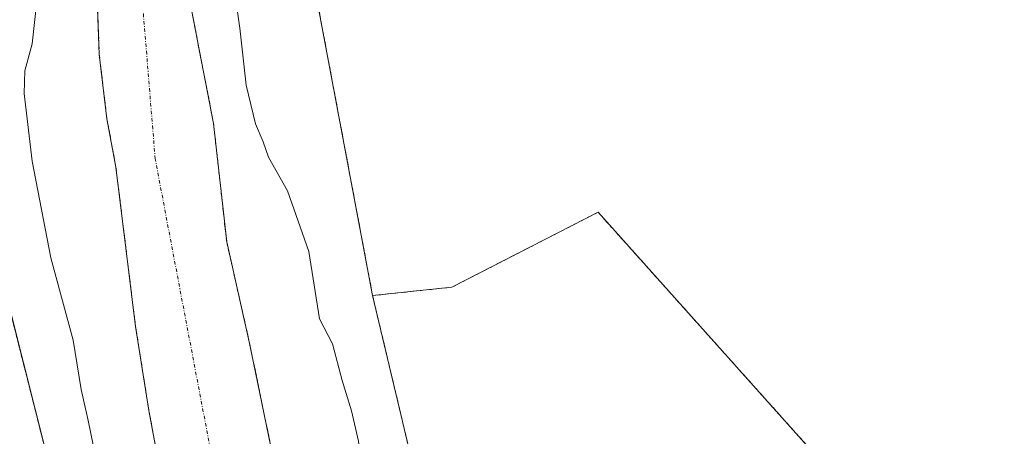
# Model space of a CAD drawing. Units: metres. Extents: x 593521 to 596954, y 4749889 to 4752249.
# Drawn here: x 594030 to 594174, y 4752010 to 4752071 of the extents above; entities that cross this region are included whole.
import ezdxf

# ---------------------------------------------------------------- set-up
doc = ezdxf.new("R2010")
doc.units = ezdxf.units.M
doc.header["$MEASUREMENT"] = 0
doc.linetypes.add('TRAZO_Y_PUNTO', pattern=[1, 0.5, -0.25, 0, -0.25])
doc.linetypes.add('TRAZOS', pattern=[0.75, 0.5, -0.25])
for name, color, linetype, lineweight in [('Arbolado forestal', 92, 'TRAZOS', 0), ('Arbolado forestal CxS', 92, 'Continuous', 0), ('Corriente natural Cxs', 5, 'Continuous', 13), ('Corriente natural eje', 5, 'TRAZO_Y_PUNTO', 0), ('Corriente natural superficial', 5, 'Continuous', 13), ('Curva de nivel normal', 36, 'Continuous', 0), ('Núcleo urbano', 19, 'Continuous', 0), ('Núcleo urbano CxS', 19, 'Continuous', 0), ('Prado', 92, 'Continuous', 0), ('Prado CxS', 92, 'Continuous', 0), ('Suelo desnudo', 252, 'Continuous', 0), ('Suelo desnudo CxS', 43, 'Continuous', 0)]:
    doc.layers.add(name, color=color, linetype=linetype, lineweight=lineweight)

# ---------------------------------------------------------------- blocks, each defined once
blk = doc.blocks.new('*U167')
at = {"layer": 'Arbolado forestal CxS', "color": 92, "linetype": 'Continuous', "lineweight": 0}
for points in [[(594081.38, 4752030.63, 431.47), (594094.05, 4751977.2, 430.02), (594071.76, 4751980.09, 427.17), (594071.42, 4751984.26, 427.24), (594063.3, 4752023.86, 427.5), (594059.98, 4752038.5, 427.47), (594058.06, 4752055.86, 427.74), (594053.34, 4752080.18, 427.32), (594054.42, 4752109.62, 428.19), (594054.52, 4752114.09, 427.89), (594055.34, 4752114.55, 427.99), (594055.8, 4752114.8, 428.05), (594061.54, 4752117.98, 430.2), (594067.92, 4752102.22, 432.24), (594081.38, 4752030.63, 431.47)], [(594054.77, 4751984.18, 427.34), (594055.64, 4751982.18, 427.19), (594039.37, 4751984.29, 430.97), (594037.13, 4751993.15, 431.62), (594012.82, 4752089.37, 436.14), (594039.85, 4752105.58, 427.92), (594041.3, 4752066.02, 427.38), (594042.42, 4752056.58, 427.3), (594043.74, 4752049.46, 427.25), (594046.62, 4752026.1, 427.24), (594048.57, 4752013.78, 427.19), (594052.01, 4751995.38, 427.21), (594054.77, 4751984.18, 427.34)]]:
    blk.add_polyline3d(points, close=True, dxfattribs=at)
blk = doc.blocks.new('*U168')
at = {"layer": 'Núcleo urbano CxS', "color": 19, "linetype": 'Continuous', "lineweight": 0}
blk.add_polyline3d([(594012.82, 4752089.37, 436.14), (594037.13, 4751993.15, 431.62), (594039.37, 4751984.29, 430.97), (593913.94, 4752000.56, 436.18), (593890.77, 4752004.05, 437.15), (593655.54, 4752039.43, 443.63)], dxfattribs=at)
blk = doc.blocks.new('*U169')
at = {"layer": 'Suelo desnudo CxS', "color": 43, "linetype": 'Continuous', "lineweight": 0}
for points in [[(594052.01, 4751995.38, 427.21), (594048.57, 4752013.78, 427.19), (594046.62, 4752026.1, 427.24), (594043.74, 4752049.46, 427.25), (594042.42, 4752056.58, 427.3), (594041.3, 4752066.02, 427.38), (594039.85, 4752105.58, 427.92)], [(594053.34, 4752080.18, 427.32), (594058.06, 4752055.86, 427.74), (594059.98, 4752038.5, 427.47), (594063.3, 4752023.86, 427.5), (594071.42, 4751984.26, 427.24)]]:
    blk.add_polyline3d(points, dxfattribs=at)

msp = doc.modelspace()

# ---------------------------------------------------------------- linework, layer by layer
at = {"layer": 'Arbolado forestal', "color": 92, "linetype": 'TRAZOS', "lineweight": 0}
for points in [[(594071.76, 4751980.09, 427.17), (594071.42, 4751984.26, 427.24), (594063.3, 4752023.86, 427.5), (594059.98, 4752038.5, 427.47), (594058.06, 4752055.86, 427.74), (594053.34, 4752080.18, 427.32), (594054.42, 4752109.62, 428.19), (594054.52, 4752114.09, 427.89)], [(594039.37, 4751984.29, 430.97), (594037.13, 4751993.15, 431.62), (594023.14, 4752048.54, 433.82), (594012.82, 4752089.37, 436.14), (594030.54, 4752100, 430.29), (594039.85, 4752105.58, 427.92)], [(594039.85, 4752105.58, 427.92), (594041.3, 4752066.02, 427.38), (594042.42, 4752056.58, 427.3), (594043.74, 4752049.46, 427.25), (594046.62, 4752026.1, 427.24), (594048.57, 4752013.78, 427.19), (594052.01, 4751995.38, 427.21), (594054.77, 4751984.18, 427.34), (594055.64, 4751982.18, 427.19)], [(594081.38, 4752030.63, 431.47), (594067.92, 4752102.22, 432.24)], [(594173.89, 4751965.99, 431.51), (594173.86, 4751967.98, 431.38), (594162.27, 4751973.98, 431.43), (594151.02, 4751997.18, 431.42), (594150.48, 4751998.3, 431.51), (594149.76, 4751999.78, 431.47), (594145.94, 4752007.66, 431.36), (594114.44, 4752042.86, 431.37), (594093.01, 4752031.85, 431.27), (594081.38, 4752030.63, 431.47)], [(594081.38, 4752030.63, 431.47), (594092.34, 4751984.42, 430.34), (594092.91, 4751982.02, 430.13), (594093.59, 4751979.14, 429.98), (594094.05, 4751977.2, 430.02)], [(594081.38, 4752030.63, 431.47), (594092.34, 4751984.42, 430.34), (594092.91, 4751982.02, 430.13), (594093.59, 4751979.14, 429.98), (594094.05, 4751977.2, 430.02)]]:
    msp.add_polyline3d(points, dxfattribs=at)
at = {"layer": 'Arbolado forestal CxS', "color": 92, "linetype": 'Continuous', "lineweight": 0}
msp.add_polyline3d([(594173.89, 4751965.99, 431.51), (594141.46, 4751971.04, 431.46), (594141.46, 4751971.05, 431.46), (594141.27, 4751971.07, 431.47), (594141.26, 4751971.07, 431.47), (594094.05, 4751977.2, 430.02), (594081.38, 4752030.63, 431.47), (594093.01, 4752031.85, 431.27), (594114.44, 4752042.86, 431.37), (594145.94, 4752007.66, 431.36), (594162.27, 4751973.98, 431.43), (594173.86, 4751967.98, 431.38), (594173.89, 4751965.99, 431.51)], close=True, dxfattribs=at)
at = {"layer": 'Corriente natural Cxs', "color": 5, "linetype": 'Continuous', "lineweight": 13}
msp.add_polyline3d([(594053.34, 4752080.18, 427.32), (594058.06, 4752055.86, 427.74), (594059.98, 4752038.5, 427.47), (594063.3, 4752023.86, 427.5), (594071.42, 4751984.26, 427.24), (594071.9, 4751978.38, 427.15), (594072.62, 4751974.01, 427.41), (594072.72, 4751973.39, 427.44), (594072.72, 4751973.39, 427.44), (594063.94, 4751974.66, 427.1), (594057.63, 4751975.56, 427.08), (594057.49, 4751976.11, 427.08), (594057.38, 4751976.52, 427.08), (594057.35, 4751976.66, 427.08), (594056.92, 4751978.26, 427.07), (594056.26, 4751980.74, 427.1), (594054.77, 4751984.18, 427.34), (594052.01, 4751995.38, 427.21), (594048.57, 4752013.78, 427.19), (594046.62, 4752026.1, 427.24), (594043.74, 4752049.46, 427.25), (594042.42, 4752056.58, 427.3), (594041.3, 4752066.02, 427.38), (594039.58, 4752112.98, 427.97)], dxfattribs=at)
at = {"layer": 'Corriente natural eje', "color": 5, "linetype": 'TRAZO_Y_PUNTO', "lineweight": 0}
msp.add_polyline3d([(594063.94, 4751974.66, 427.1), (594049.5, 4752050.68, 427.26), (594044.94, 4752106.66, 427.35), (594044.88, 4752117.18, 427.48)], dxfattribs=at)
at = {"layer": 'Corriente natural superficial', "color": 5, "linetype": 'Continuous', "lineweight": 13}
for points in [[(594054.7, 4752122.25, 427.95), (594054.7, 4752122.15, 427.95), (594054.42, 4752109.62, 428.19), (594053.34, 4752080.18, 427.32), (594058.06, 4752055.86, 427.74), (594059.98, 4752038.5, 427.47), (594063.3, 4752023.86, 427.5), (594071.42, 4751984.26, 427.24), (594071.9, 4751978.38, 427.15), (594072.62, 4751974.01, 427.41), (594072.72, 4751973.39, 427.44)], [(594057.63, 4751975.56, 427.08), (594057.49, 4751976.11, 427.08), (594057.38, 4751976.52, 427.08), (594057.35, 4751976.66, 427.08), (594056.92, 4751978.26, 427.07), (594056.26, 4751980.74, 427.1), (594054.77, 4751984.18, 427.34), (594052.01, 4751995.38, 427.21), (594048.57, 4752013.78, 427.19), (594046.62, 4752026.1, 427.24), (594043.74, 4752049.46, 427.25), (594042.42, 4752056.58, 427.3), (594041.3, 4752066.02, 427.38), (594039.58, 4752112.98, 427.97), (594039.6, 4752114.24, 428.06), (594039.6, 4752114.47, 428.08)]]:
    msp.add_polyline3d(points, dxfattribs=at)
at = {"layer": 'Curva de nivel normal', "color": 36, "linetype": 'Continuous', "lineweight": 0}
for points in [[(594032.18, 4752110.64, 430), (594031.47, 4752109.52, 430), (594030.71, 4752104.58, 430), (594031.56, 4752091.74, 430), (594031.81, 4752084.83, 430), (594032.75, 4752079.23, 430), (594031.45, 4752067.59, 430), (594030.36, 4752063.62, 430), (594030.31, 4752060.26, 430), (594031.44, 4752050.36, 430), (594034.19, 4752036.15, 430), (594037.45, 4752024.09, 430), (594038.63, 4752016.85, 430), (594039.67, 4752012.31, 430), (594041.28, 4752004.43, 430), (594043.8, 4751995.41, 430), (594043.38, 4751986.95, 430), (594040.65, 4751978.01, 430)], [(594060.48, 4752079.74, 430), (594061.92, 4752069.86, 430), (594062.84, 4752061.52, 430), (594064.2, 4752055.85, 430), (594065.34, 4752053.19, 430), (594066.11, 4752050.92, 430), (594068.92, 4752046.01, 430), (594072.01, 4752037.08, 430), (594073.57, 4752027.21, 430), (594075.48, 4752023.53, 430), (594076.92, 4752018.16, 430), (594078.28, 4752013.7, 430), (594079.31, 4752009.28, 430), (594079.88, 4752004.18, 430), (594081.56, 4751994.87, 430), (594083.99, 4751985.51, 430), (594086.15, 4751982.64, 430), (594090.06, 4751981.68, 430), (594091.96, 4751979.32, 430), (594092.39, 4751976.41, 430), (594092.41, 4751970.57, 430), (594092.41, 4751970.56, 430)]]:
    msp.add_polyline3d(points, dxfattribs=at)
at = {"layer": 'Núcleo urbano', "color": 19, "linetype": 'Continuous', "lineweight": 0}
msp.add_polyline3d([(594039.37, 4751984.29, 430.97), (594037.13, 4751993.15, 431.62), (594023.14, 4752048.54, 433.82), (594012.82, 4752089.37, 436.14), (594030.54, 4752100, 430.29), (594039.85, 4752105.58, 427.92)], dxfattribs=at)
at = {"layer": 'Prado', "color": 92, "linetype": 'Continuous', "lineweight": 0}
for points in [[(594081.38, 4752030.63, 431.47), (594067.92, 4752102.22, 432.24)], [(594173.89, 4751965.99, 431.51), (594173.86, 4751967.98, 431.38), (594162.27, 4751973.98, 431.43), (594151.02, 4751997.18, 431.42), (594150.48, 4751998.3, 431.51), (594149.76, 4751999.78, 431.47), (594145.94, 4752007.66, 431.36), (594114.44, 4752042.86, 431.37), (594093.01, 4752031.85, 431.27), (594081.38, 4752030.63, 431.47)]]:
    msp.add_polyline3d(points, dxfattribs=at)
at = {"layer": 'Prado CxS', "color": 92, "linetype": 'Continuous', "lineweight": 0}
msp.add_polyline3d([(594236.2, 4751956.37, 431.59), (594173.89, 4751965.99, 431.51), (594173.86, 4751967.98, 431.38), (594162.27, 4751973.98, 431.43), (594145.94, 4752007.66, 431.36), (594114.44, 4752042.86, 431.37), (594093.01, 4752031.85, 431.27), (594081.38, 4752030.63, 431.47), (594067.92, 4752102.22, 432.24), (594081.03, 4752114.82, 431.62), (594101.4, 4752122.78, 432.4), (594153.37, 4752145.26, 432.22), (594228.89, 4752171.28, 433.42)], dxfattribs=at)
at = {"layer": 'Suelo desnudo', "color": 252, "linetype": 'Continuous', "lineweight": 0}
for points in [[(594071.76, 4751980.09, 427.17), (594071.42, 4751984.26, 427.24), (594063.3, 4752023.86, 427.5), (594059.98, 4752038.5, 427.47), (594058.06, 4752055.86, 427.74), (594053.34, 4752080.18, 427.32), (594054.42, 4752109.62, 428.19), (594054.52, 4752114.09, 427.89)], [(594039.85, 4752105.58, 427.92), (594041.3, 4752066.02, 427.38), (594042.42, 4752056.58, 427.3), (594043.74, 4752049.46, 427.25), (594046.62, 4752026.1, 427.24), (594048.57, 4752013.78, 427.19), (594052.01, 4751995.38, 427.21), (594054.77, 4751984.18, 427.34), (594055.64, 4751982.18, 427.19)]]:
    msp.add_polyline3d(points, dxfattribs=at)

# ---------------------------------------------------------------- block references
at = {"layer": 'Arbolado forestal CxS', "color": 92, "linetype": 'Continuous', "lineweight": 0}
msp.add_blockref('*U167', (0, 0), dxfattribs=at)
at = {"layer": 'Núcleo urbano CxS', "color": 19, "linetype": 'Continuous', "lineweight": 0}
msp.add_blockref('*U168', (0, 0), dxfattribs=at)
at = {"layer": 'Suelo desnudo CxS', "color": 43, "linetype": 'Continuous', "lineweight": 0}
msp.add_blockref('*U169', (0, 0), dxfattribs=at)

doc.saveas('drawing.dxf')
